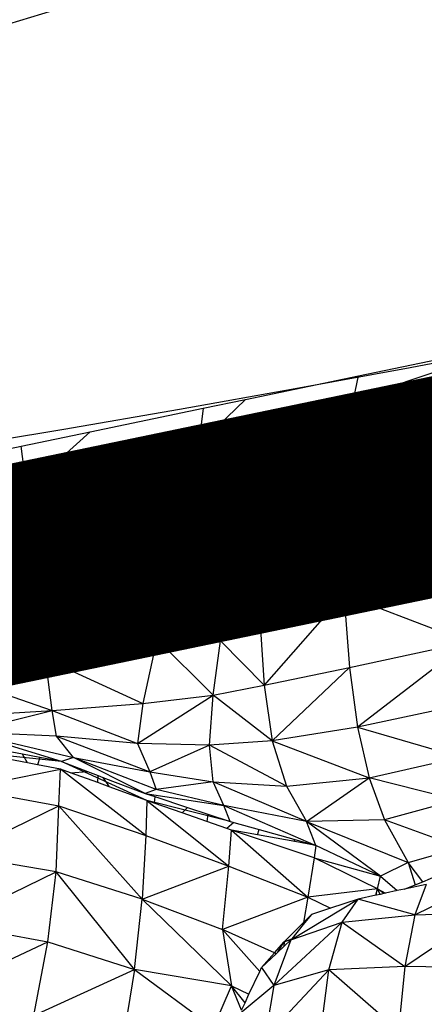
# Model space of a CAD drawing. Units: millimetres. Extents: x 497583810 to 498892082, y 3067425939 to 3068968093.
# Drawn here: x 498269345 to 498269902, y 3067576155 to 3067577513 of the extents above; entities that cross this region are included whole.
import ezdxf

# ---------------------------------------------------------------- set-up
doc = ezdxf.new("R2010")
doc.units = ezdxf.units.MM
doc.header["$LTSCALE"] = 1000
doc.header["$MEASUREMENT"] = 0
doc.linetypes.add('DASH', pattern=[0.35, 0.25, -0.1])
doc.linetypes.add('PHANTOM2', pattern=[31.75, 15.875, -3.175, 3.175, -3.175, 3.175, -3.175])
for name, color, linetype in [('WL-五金构件', 1, 'Continuous'), ('WL-填充', 8, 'Continuous'), ('WL-外轮廓线', 4, 'Continuous'), ('WL-水体', 140, 'DASH'), ('WL-用地红线', 210, 'PHANTOM2'), ('WL-非建筑资料', 27, 'Continuous')]:
    doc.layers.add(name, color=color, linetype=linetype)

# ---------------------------------------------------------------- blocks, each defined once
blk = doc.blocks.new('手')
at = {"color": 0}
for p, q in [((-1362.4, -2733.4), (-1187, -2696.8)), ((-1179.9, -2702.3), (-1356.1, -2761.3)), ((-1182.9, -2725.2), (-1356.1, -2761.3)), ((-1518.3, -2765.8), (-1362.4, -2733.4)), ((-1368.9, -2763.9), (-1362.4, -2733.4)), ((-1184.3, -2735.7), (-1357.9, -2771.9)), ((-1187, -2756.2), (-1331.6, -2786.3)), ((-1576.8, -2778), (-1518.3, -2765.8)), ((-1368.9, -2763.9), (-1556.8, -2803.1)), ((-1518.3, -2765.8), (-1556.8, -2803.1)), ((-1356.1, -2761.3), (-1368.9, -2763.9)), ((-1188.4, -2766.7), (-1318.2, -2793.7)), ((-1732.4, -2810.4), (-1576.8, -2778)), ((-1576.8, -2778), (-1580.3, -2808)), ((-1377, -2775.8), (-1470.7, -2795.4)), ((-1377, -2775.8), (-1395.1, -2799.5)), ((-1370.2, -2774.4), (-1377, -2775.8)), ((-1372.6, -2794.8), (-1370.2, -2774.4)), ((-1357.9, -2771.9), (-1370.2, -2774.4)), ((-1357.9, -2771.9), (-1331.6, -2786.3)), ((-1305.3, -2800.8), (-1189.8, -2776.7)), ((-1470.7, -2795.4), (-1582.7, -2828.1)), ((-1470.7, -2795.4), (-1570.2, -2816.1)), ((-1372.6, -2794.8), (-1395.1, -2799.5)), ((-1318.2, -2793.7), (-1373.8, -2805.3)), ((-1331.6, -2786.3), (-1372.6, -2794.8)), ((-1318.2, -2793.7), (-1305.3, -2800.8)), ((-1291.8, -2808.2), (-1191.2, -2787.2)), ((-1827.4, -2830.2), (-1732.4, -2810.4)), ((-1580.3, -2808), (-1774.7, -2848.5)), ((-1774.7, -2848.5), (-1732.4, -2810.4)), ((-1556.8, -2803.1), (-1580.3, -2808)), ((-1395.1, -2799.5), (-1578.8, -2837.8)), ((-1373.8, -2805.3), (-1404.4, -2811.7)), ((-1376.1, -2825.8), (-1291.8, -2808.2)), ((-1374.9, -2815.3), (-1305.3, -2800.8)), ((-1374.9, -2815.3), (-1373.8, -2805.3)), ((-1291.8, -2808.2), (-1200.6, -2858.3)), ((-1581.5, -2818.4), (-1789.5, -2861.7)), ((-1570.2, -2816.1), (-1582.7, -2828.1)), ((-1581.5, -2818.4), (-1582.7, -2828.1)), ((-1570.2, -2816.1), (-1581.5, -2818.4)), ((-1404.4, -2811.7), (-1575, -2847.2)), ((-1571.4, -2856.2), (-1413.3, -2823.3)), ((-1404.4, -2811.7), (-1413.3, -2823.3)), ((-1413.3, -2823.3), (-1374.9, -2815.3)), ((-1935.6, -2852.8), (-1827.4, -2830.2)), ((-1823.9, -2858.7), (-1827.4, -2830.2)), ((-1793.6, -2882.5), (-1582.7, -2828.1)), ((-1584.7, -2839), (-1582.7, -2828.1)), ((-1578.8, -2837.8), (-1584.7, -2839)), ((-1582.7, -2828.1), (-1578.8, -2837.8)), ((-1567.7, -2865.7), (-1422.6, -2835.4)), ((-1422.6, -2835.4), (-1525.8, -2970.5)), ((-1422.6, -2835.4), (-1376.1, -2825.8)), ((-1386.5, -2915.8), (-1376.1, -2825.8)), ((-1774.7, -2848.5), (-1823.9, -2858.7)), ((-1586.6, -2849.6), (-1805.6, -2895.3)), ((-1584.7, -2839), (-1793.6, -2882.5)), ((-1588.4, -2859.8), (-1586.6, -2849.6)), ((-1575, -2847.2), (-1586.6, -2849.6)), ((-1575, -2847.2), (-1571.4, -2856.2)), ((-1823.9, -2858.7), (-1967.1, -2888.5)), ((-1789.5, -2861.7), (-1822.7, -2868.7)), ((-1818.3, -2887.7), (-1789.5, -2861.7)), ((-1789.6, -2901.7), (-1588.4, -2859.8)), ((-1590.3, -2870.4), (-1567.7, -2865.7)), ((-1588.4, -2859.8), (-1571.4, -2856.2)), ((-1567.7, -2865.7), (-1525.8, -2970.5)), ((-1386.5, -2915.8), (-1200.6, -2858.3)), ((-1382.7, -3035), (-1200.6, -2858.3)), ((-1822.7, -2868.7), (-1978.1, -2901)), ((-1820.3, -2888.1), (-1822.7, -2868.7)), ((-1772.9, -2908.4), (-1590.3, -2870.4)), ((-1609.2, -2974.4), (-1590.3, -2870.4)), ((-1820.3, -2888.1), (-1971.3, -2919.5)), ((-1818.3, -2887.7), (-1820.3, -2888.1)), ((-1793.6, -2882.5), (-1818.3, -2887.7)), ((-1819.2, -2898.1), (-1831.3, -2900.6)), ((-1805.6, -2895.3), (-1819.2, -2898.1)), ((-1818.1, -2907.6), (-1819.2, -2898.1)), ((-1818.1, -2907.6), (-1789.6, -2901.7)), ((-1789.6, -2901.7), (-1805.6, -2895.3)), ((-1856.3, -2925.8), (-1817, -2917.6)), ((-1843.6, -2912.9), (-1818.1, -2907.6)), ((-1817, -2917.6), (-1772.9, -2908.4)), ((-1805.9, -3016.5), (-1817, -2917.6)), ((-1609.2, -2974.4), (-1772.9, -2908.4)), ((-1525.8, -2970.5), (-1386.5, -2915.8)), ((-1386.5, -2915.8), (-1497.6, -3083.3)), ((-1386.5, -2915.8), (-1382.7, -3035)), ((-1805.9, -3016.5), (-1609.2, -2974.4)), ((-1793.7, -3123.6), (-1609.2, -2974.4)), ((-1640.6, -3096.5), (-1525.8, -2970.5)), ((-1609.2, -2974.4), (-1640.6, -3096.5)), ((-1525.8, -2970.5), (-1609.2, -2974.4)), ((-1552.5, -3098.8), (-1525.8, -2970.5)), ((-1525.8, -2970.5), (-1497.6, -3083.3)), ((-1206, -2991), (-1382.7, -3035)), ((-1972.9, -3043.2), (-1805.9, -3016.5)), ((-1937.4, -3142.5), (-1805.9, -3016.5)), ((-1793.7, -3123.6), (-1805.9, -3016.5)), ((-1382.7, -3035), (-1497.6, -3083.3)), ((-1382.7, -3035), (-1492.7, -3160.2)), ((-1382.7, -3035), (-1211.5, -3100.5)), ((-1382.7, -3035), (-1375.1, -3135.8)), ((-1640.6, -3096.5), (-1793.7, -3123.6)), ((-1640.6, -3096.5), (-1659.9, -3185.2)), ((-1640.6, -3096.5), (-1562.6, -3173.7)), ((-1552.5, -3098.8), (-1640.6, -3096.5)), ((-1497.6, -3083.3), (-1552.5, -3098.8)), ((-1497.6, -3083.3), (-1492.7, -3160.2)), ((-1562.6, -3173.7), (-1552.5, -3098.8)), ((-1552.5, -3098.8), (-1492.7, -3160.2)), ((-1375.1, -3135.8), (-1211.5, -3100.5)), ((-1211.5, -3100.5), (-1363.8, -3218.1)), ((-1793.7, -3123.6), (-1937.4, -3142.5)), ((-1784.6, -3194.8), (-1793.7, -3123.6)), ((-1793.7, -3123.6), (-1659.9, -3185.2)), ((-1492.7, -3160.2), (-1375.1, -3135.8)), ((-1375.1, -3135.8), (-1481.3, -3236.8)), ((-1375.1, -3135.8), (-1363.8, -3218.1)), ((-1937.4, -3142.5), (-1784.6, -3194.8)), ((-1562.6, -3173.7), (-1492.7, -3160.2)), ((-1492.7, -3160.2), (-1481.3, -3236.8)), ((-1667.1, -3240.6), (-1562.6, -3173.7)), ((-1659.9, -3185.2), (-1562.6, -3173.7)), ((-1567.9, -3242.7), (-1562.6, -3173.7)), ((-1481.3, -3236.8), (-1562.6, -3173.7)), ((-1784.6, -3194.8), (-1659.9, -3185.2)), ((-1659.9, -3185.2), (-1667.1, -3240.6)), ((-1216.9, -3186.6), (-1363.8, -3218.1)), ((-1914.6, -3202.9), (-1784.6, -3194.8)), ((-1904.3, -3224.8), (-1784.6, -3194.8)), ((-1778.7, -3230.3), (-1784.6, -3194.8)), ((-1784.6, -3194.8), (-1667.1, -3240.6)), ((-1363.8, -3218.1), (-1481.3, -3236.8)), ((-1363.8, -3218.1), (-1222.1, -3259.2)), ((-1363.8, -3218.1), (-1347.7, -3288)), ((-1904.3, -3224.8), (-1755.3, -3259.6)), ((-1778.7, -3230.3), (-1904.3, -3224.8)), ((-1771.9, -3265.4), (-1904.3, -3224.8)), ((-1755.3, -3259.6), (-1778.7, -3230.3)), ((-1778.7, -3230.3), (-1650.1, -3279.7)), ((-1667.1, -3240.6), (-1778.7, -3230.3)), ((-1825.6, -3255.2), (-1900.2, -3240.9)), ((-1567.9, -3242.7), (-1667.1, -3240.6)), ((-1667.1, -3240.6), (-1650.1, -3279.7)), ((-1567.9, -3242.7), (-1650.1, -3279.7)), ((-1481.3, -3236.8), (-1567.9, -3242.7)), ((-1563, -3293.5), (-1567.9, -3242.7)), ((-1461.9, -3299.5), (-1567.9, -3242.7)), ((-1481.3, -3236.8), (-1347.7, -3288)), ((-1481.3, -3236.8), (-1461.9, -3299.5)), ((-1818.8, -3267.2), (-1902.2, -3251.4)), ((-1771.9, -3265.4), (-1902.2, -3251.4)), ((-1818.8, -3267.2), (-1825.6, -3255.2)), ((-1801.7, -3259.7), (-1825.6, -3255.2)), ((-1801.7, -3259.7), (-1804.7, -3269.8)), ((-1771.9, -3265.4), (-1801.7, -3259.7)), ((-1755.3, -3259.6), (-1771.9, -3265.4)), ((-1656.3, -3309.6), (-1755.3, -3259.6)), ((-1641.2, -3304.1), (-1755.3, -3259.6)), ((-1755.3, -3259.6), (-1650.1, -3279.7)), ((-1347.7, -3288), (-1222.1, -3259.2)), ((-1804.7, -3269.8), (-1818.8, -3267.2)), ((-1773, -3275.8), (-1804.7, -3269.8)), ((-1771.9, -3265.4), (-1735.8, -3279.2)), ((-1654.2, -3319.1), (-1771.9, -3265.4)), ((-1906.7, -3302.5), (-1773, -3275.8)), ((-1775.4, -3326.5), (-1773, -3275.8)), ((-1655.6, -3367.6), (-1773, -3275.8)), ((-1759.2, -3280.9), (-1773, -3275.8)), ((-1759.2, -3280.9), (-1735.8, -3279.2)), ((-1721.7, -3294.5), (-1759.2, -3280.9)), ((-1735.8, -3279.2), (-1721.1, -3284.8)), ((-1721.7, -3294.5), (-1721.1, -3284.8)), ((-1721.1, -3284.8), (-1714.7, -3287.2)), ((-1650.1, -3279.7), (-1563, -3293.5)), ((-1650.1, -3279.7), (-1641.2, -3304.1)), ((-1706.3, -3300.1), (-1721.7, -3294.5)), ((-1714.7, -3287.2), (-1706.3, -3300.1)), ((-1714.7, -3287.2), (-1656.3, -3309.6)), ((-1654.2, -3319.1), (-1706.3, -3300.1)), ((-1563, -3293.5), (-1641.2, -3304.1)), ((-1563, -3293.5), (-1461.9, -3299.5)), ((-1547.9, -3325.9), (-1563, -3293.5)), ((-1434.3, -3348), (-1563, -3293.5)), ((-1461.9, -3299.5), (-1347.7, -3288)), ((-1461.9, -3299.5), (-1434.3, -3348)), ((-1434.3, -3348), (-1347.7, -3288)), ((-1227.2, -3318.7), (-1347.7, -3288)), ((-1347.7, -3288), (-1326.9, -3345.6)), ((-1906.7, -3302.5), (-1775.4, -3326.5)), ((-1641.2, -3304.1), (-1656.3, -3309.6)), ((-1656.3, -3309.6), (-1547.9, -3325.9)), ((-1656.3, -3309.6), (-1643.4, -3313.8)), ((-1643.4, -3313.8), (-1644.3, -3322.6)), ((-1643.4, -3313.8), (-1598.3, -3328.7)), ((-1547.9, -3325.9), (-1641.2, -3304.1)), ((-1913.7, -3394.3), (-1775.4, -3326.5)), ((-1779, -3417.5), (-1775.4, -3326.5)), ((-1775.4, -3326.5), (-1655.6, -3367.6)), ((-1775.4, -3326.5), (-1660.5, -3455.2)), ((-1654.2, -3319.1), (-1655.6, -3367.6)), ((-1654.2, -3319.1), (-1541.3, -3409.6)), ((-1644.3, -3322.6), (-1654.2, -3319.1)), ((-1539.5, -3348.1), (-1654.2, -3319.1)), ((-1605.3, -3336.2), (-1644.3, -3322.6)), ((-1539.5, -3348.1), (-1547.9, -3325.9)), ((-1547.9, -3325.9), (-1421.5, -3381)), ((-1434.3, -3348), (-1547.9, -3325.9)), ((-1227.2, -3318.7), (-1326.9, -3345.6)), ((-1598.3, -3328.7), (-1605.3, -3336.2)), ((-1571.5, -3348.1), (-1605.3, -3336.2)), ((-1598.3, -3328.7), (-1570, -3338)), ((-1570, -3338), (-1571.5, -3348.1)), ((-1570, -3338), (-1539.5, -3348.1)), ((-1544.1, -3357.6), (-1571.5, -3348.1)), ((-1534.3, -3349.5), (-1544.1, -3357.6)), ((-1539.5, -3348.1), (-1534.3, -3349.5)), ((-1534.3, -3349.5), (-1499.3, -3359.3)), ((-1326.9, -3345.6), (-1434.3, -3348)), ((-1434.3, -3348), (-1294, -3404.5)), ((-1421.5, -3381), (-1434.3, -3348)), ((-1332, -3423.5), (-1434.3, -3348)), ((-1221.6, -3384.1), (-1326.9, -3345.6)), ((-1326.9, -3345.6), (-1294, -3404.5)), ((-1655.6, -3367.6), (-1660.5, -3455.2)), ((-1655.6, -3367.6), (-1541.3, -3409.6)), ((-1537.7, -3359.9), (-1544.1, -3357.6)), ((-1541.3, -3409.6), (-1537.7, -3359.9)), ((-1537.7, -3359.9), (-1432.2, -3452.5)), ((-1423.5, -3398.4), (-1537.7, -3359.9)), ((-1501.6, -3366.4), (-1537.7, -3359.9)), ((-1501.6, -3366.4), (-1499.3, -3359.3)), ((-1450.2, -3375.8), (-1501.6, -3366.4)), ((-1499.3, -3359.3), (-1451.6, -3372.6)), ((-1451.6, -3372.6), (-1450.2, -3375.8)), ((-1451.6, -3372.6), (-1421.5, -3381)), ((-1421.5, -3381), (-1450.2, -3375.8)), ((-1421.5, -3381), (-1423.5, -3398.4)), ((-1332, -3423.5), (-1421.5, -3381)), ((-1779, -3417.5), (-1913.7, -3394.3)), ((-1294, -3404.5), (-1221.6, -3384.1)), ((-1423.5, -3398.4), (-1432.2, -3452.5)), ((-1336.5, -3440.8), (-1423.5, -3398.4)), ((-1423.5, -3398.4), (-1332, -3423.5)), ((-1294, -3404.5), (-1332, -3423.5)), ((-1294, -3404.5), (-1284.6, -3435.4)), ((-1274.1, -3431.1), (-1294, -3404.5)), ((-1927.1, -3489.4), (-1779, -3417.5)), ((-1790.6, -3513.9), (-1779, -3417.5)), ((-1671.4, -3552.2), (-1779, -3417.5)), ((-1660.5, -3455.2), (-1779, -3417.5)), ((-1660.5, -3455.2), (-1541.3, -3409.6)), ((-1550, -3497.2), (-1541.3, -3409.6)), ((-1541.3, -3409.6), (-1432.2, -3452.5)), ((-1274.1, -3431.1), (-1252.6, -3422.3)), ((-1336.5, -3440.8), (-1332, -3423.5)), ((-1332, -3423.5), (-1309.1, -3443.5)), ((-1269.5, -3435), (-1299.1, -3441.3)), ((-1299.1, -3441.3), (-1284.6, -3435.4)), ((-1284.9, -3476.8), (-1181.8, -3426.1)), ((-1269.5, -3435), (-1284.9, -3476.8)), ((-1284.6, -3435.4), (-1274.1, -3431.1)), ((-1336.5, -3440.8), (-1432.2, -3452.5)), ((-1338.5, -3449.8), (-1363, -3455.1)), ((-1338.5, -3449.8), (-1338.1, -3447.9)), ((-1337.9, -3449.7), (-1338.5, -3449.8)), ((-1338.1, -3447.9), (-1336.5, -3440.8)), ((-1338.1, -3447.9), (-1337.9, -3449.7)), ((-1332.5, -3448.6), (-1337.9, -3449.7)), ((-1332.5, -3448.6), (-1336.5, -3440.8)), ((-1327.8, -3447.5), (-1336.5, -3440.8)), ((-1336.5, -3440.8), (-1325.1, -3447)), ((-1327.8, -3447.5), (-1332.5, -3448.6)), ((-1325.1, -3447), (-1327.8, -3447.5)), ((-1309.1, -3443.5), (-1325.1, -3447)), ((-1299.1, -3441.3), (-1309.1, -3443.5)), ((-1671.4, -3552.2), (-1660.5, -3455.2)), ((-1660.5, -3455.2), (-1550, -3497.2)), ((-1537.4, -3575), (-1660.5, -3455.2)), ((-1432.2, -3452.5), (-1550, -3497.2)), ((-1455.6, -3511.3), (-1363, -3455.1)), ((-1432.2, -3452.5), (-1438.1, -3487.2)), ((-1432.2, -3452.5), (-1401, -3467.7)), ((-1363, -3455.1), (-1401, -3467.7)), ((-1385.1, -3487.1), (-1363, -3455.1)), ((-1284.9, -3476.8), (-1363, -3455.1)), ((-1427.4, -3476.4), (-1438.6, -3490.3)), ((-1427.4, -3476.4), (-1438.1, -3487.2)), ((-1401, -3467.7), (-1427.4, -3476.4)), ((-1385.1, -3487.1), (-1284.9, -3476.8)), ((-1298.6, -3548), (-1189.8, -3474.2)), ((-1284.9, -3476.8), (-1298.6, -3548)), ((-1284.9, -3476.8), (-1189.8, -3474.2)), ((-1927.1, -3489.4), (-1790.6, -3513.9)), ((-1479.4, -3574.5), (-1385.1, -3487.1)), ((-1438.1, -3487.2), (-1465, -3514.3)), ((-1455.6, -3511.3), (-1385.1, -3487.1)), ((-1438.6, -3490.3), (-1454.4, -3509.8)), ((-1438.1, -3487.2), (-1438.6, -3490.3)), ((-1403.6, -3552.8), (-1385.1, -3487.1)), ((-1385.1, -3487.1), (-1298.6, -3548)), ((-1498.7, -3554.8), (-1550, -3497.2)), ((-1550, -3497.2), (-1537.4, -3575)), ((-1478.5, -3529.4), (-1550, -3497.2)), ((-1947.1, -3588.1), (-1790.6, -3513.9)), ((-1810.1, -3615.8), (-1790.6, -3513.9)), ((-1790.6, -3513.9), (-1671.4, -3552.2)), ((-1455.6, -3511.3), (-1479.4, -3574.5)), ((-1478.5, -3529.4), (-1465, -3514.3)), ((-1473.9, -3528.5), (-1465, -3514.3)), ((-1465.5, -3520.6), (-1455.6, -3511.3)), ((-1465, -3514.3), (-1465.5, -3520.6)), ((-1465, -3514.3), (-1454.4, -3509.8)), ((-1455.6, -3511.3), (-1465, -3514.3)), ((-1454.4, -3509.8), (-1455.6, -3511.3)), ((-1496.2, -3549.4), (-1478.5, -3529.4)), ((-1496.2, -3549.4), (-1476.1, -3530.5)), ((-1476.1, -3530.5), (-1478.5, -3529.4)), ((-1476.1, -3530.5), (-1473.9, -3528.5)), ((-1473.9, -3528.5), (-1465.5, -3520.6)), ((-1810.1, -3615.8), (-1671.4, -3552.2)), ((-1671.4, -3552.2), (-1688.3, -3658.5)), ((-1671.4, -3552.2), (-1562.3, -3632.5)), ((-1537.4, -3575), (-1671.4, -3552.2)), ((-1513.5, -3586.5), (-1498.7, -3554.8)), ((-1498.7, -3554.8), (-1496.2, -3549.4)), ((-1496.2, -3549.4), (-1479.4, -3574.5)), ((-1491.3, -3646.6), (-1403.6, -3552.8)), ((-1403.6, -3552.8), (-1479.4, -3574.5)), ((-1413.7, -3633.6), (-1403.6, -3552.8)), ((-1298.6, -3548), (-1403.6, -3552.8)), ((-1307.6, -3636.3), (-1403.6, -3552.8)), ((-1298.6, -3548), (-1307.6, -3636.3)), ((-1198.2, -3550.1), (-1298.6, -3548)), ((-1562.3, -3632.5), (-1537.4, -3575)), ((-1523.7, -3608.3), (-1537.4, -3575)), ((-1518.9, -3598.1), (-1537.4, -3575)), ((-1537.4, -3575), (-1513.5, -3586.5)), ((-1479.4, -3574.5), (-1525.8, -3612.9)), ((-1479.4, -3574.5), (-1491.3, -3646.6)), ((-1523.7, -3608.3), (-1518.9, -3598.1)), ((-1518.9, -3598.1), (-1513.5, -3586.5))]:
    blk.add_line(p, q, dxfattribs=at)

msp = doc.modelspace()

# ---------------------------------------------------------------- hatches: boundary and pattern name
at = {"layer": 'WL-填充'}
h = msp.add_hatch(dxfattribs=at)
h.set_pattern_fill('CROSS', color=8, scale=50)
h.set_pattern_definition([(105.501076, (498187385.97, 3067558735.28), (-97.70125, 55.274287), [39.6875, -119.0625]), (195.501076, (498187399.79, 3067558759.71), (-55.274287, -97.70125), [39.6875, -119.0625])])
edge = h.paths.add_edge_path()
edge.add_arc((498319810, 3067498290.3), 103952.3, 114.054033, 121.138978)
edge.add_line((498266054.6, 3067587264.7), (498261175.9, 3067584317.1))
edge.add_line((498261175.9, 3067584317.1), (498259284.6, 3067587447.4))
edge.add_line((498259284.6, 3067587447.4), (498256106.9, 3067585626))
edge.add_line((498256106.9, 3067585626), (498254021.3, 3067585596.2))
edge.add_line((498254021.3, 3067585596.2), (498250056.5, 3067583964.5))
edge.add_line((498250056.5, 3067583964.5), (498249523.5, 3067583234.2))
edge.add_line((498249523.5, 3067583234.2), (498248916.5, 3067582100))
edge.add_line((498248916.5, 3067582100), (498248706.6, 3067581946.1))
edge.add_line((498248706.6, 3067581946.1), (498251139.4, 3067577472.4))
edge.add_line((498251139.4, 3067577472.4), (498258656.3, 3067579215.8))
edge.add_line((498258656.3, 3067579215.8), (498266718.7, 3067580647.9))
edge.add_line((498266718.7, 3067580647.9), (498272584.3, 3067582426.9))
edge.add_line((498272584.3, 3067582426.9), (498284755.1, 3067589850.2))
edge.add_line((498284755.1, 3067589850.2), (498290438.7, 3067594791.1))
edge.add_line((498290438.7, 3067594791.1), (498295799.7, 3067603108.9))
edge.add_line((498295799.7, 3067603108.9), (498296886.6, 3067604141.6))
edge.add_line((498296886.6, 3067604141.6), (498293325.8, 3067607869.1))
edge.add_line((498293325.8, 3067607869.1), (498291218.1, 3067606838.4))
edge.add_line((498291218.1, 3067606838.4), (498289512.5, 3067605798.5))
edge.add_line((498289512.5, 3067605798.5), (498284367.5, 3067602502.5))
edge.add_line((498284367.5, 3067602502.5), (498282580.1, 3067601774.6))
edge.add_line((498282580.1, 3067601774.6), (498280466.4, 3067600418))
edge.add_line((498280466.4, 3067600418), (498282644.2, 3067595538.8))
edge.add_line((498282644.2, 3067595538.8), (498277439.2, 3067593215.5))
edge = h.paths.add_edge_path(flags=16)
edge.add_arc((498292717.5, 3067601458.2), 1012, 94.5927, 157.8107)
edge.add_arc((498285271, 3067604495.4), 7030.1, 331.99499, 337.81071, ccw=False)
edge.add_arc((498289781.1, 3067602096.8), 1921.7, 272.4279, 331.995, ccw=False)
edge.add_arc((498287981.2, 3067599588.9), 1971, -68.5314, 17.3557, ccw=False)
edge.add_arc((498287996.5, 3067598052.3), 766.3, 257.7514, 337.1346, ccw=False)
edge.add_arc((498286455, 3067597820), 1472.5, 216.7275, 339.4684, ccw=False)
edge.add_arc((498284763.6, 3067597537.7), 786.9, 132.0369, 310.502, ccw=False)
edge.add_arc((498285705, 3067598524.4), 1522.4, 76.9279, 195.3196, ccw=False)
edge.add_arc((498287698.4, 3067599342.1), 1778.2, 76.9821, 158.0309, ccw=False)
edge.add_arc((498289272.6, 3067600306), 1402.9, 56.4333, 146.782, ccw=False)
edge.add_arc((498290347.4, 3067602664.6), 1226.6, 255.8831, 334.3042)
edge.add_arc((498292429.9, 3067601662.5), 1084.4, 79.4016, 154.3042, ccw=False)
edge.add_arc((498292604.7, 3067602596.9), 133.8, -76.299, 79.4016, ccw=False)
edge = h.paths.add_edge_path(flags=16)
edge.add_arc((498282303.3, 3067590342.6), 674.7, 94.5927, 157.8107)
edge.add_arc((498277339, 3067592367.4), 4686.7, 331.995, 337.8107, ccw=False)
edge.add_arc((498280345.8, 3067590768.3), 1281.2, 272.4279, 331.995, ccw=False)
edge.add_arc((498279145.9, 3067589096.3), 1314, -68.5314, 17.3557, ccw=False)
edge.add_arc((498279156.1, 3067588072), 510.9, 257.7514, 337.1346, ccw=False)
edge.add_arc((498278128.4, 3067587917.1), 981.7, 216.7275, 339.4684, ccw=False)
edge.add_arc((498277000.8, 3067587728.9), 524.6, 132.0369, 310.502, ccw=False)
edge.add_arc((498277628.4, 3067588386.7), 1014.9, 76.9279, 195.3196, ccw=False)
edge.add_arc((498278957.3, 3067588931.8), 1185.5, 76.9821, 158.0309, ccw=False)
edge.add_arc((498280006.8, 3067589574.5), 935.3, 56.4333, 146.782, ccw=False)
edge.add_arc((498280723.3, 3067591146.8), 817.7, 255.8831, 334.3042)
edge.add_arc((498282111.6, 3067590478.8), 722.9, 79.4016, 154.3042, ccw=False)
edge.add_arc((498282228.2, 3067591101.7), 89.2, -76.299, 79.4016, ccw=False)
edge = h.paths.add_edge_path(flags=16)
edge.add_arc((498265718.6, 3067585394.6), 610.5, 67.878, 171.0418, ccw=False)
edge.add_arc((498267203.9, 3067586015.7), 1256.6, 58.5049, 182.5288, ccw=False)
edge.add_arc((498269414.2, 3067586190.1), 1794.2, 59.9221, 150.0002, ccw=False)
edge.add_arc((498271810.7, 3067590327.9), 2987.6, 239.9221, 244.7194)
edge.add_arc((498270745.2, 3067588071.9), 492.6, 244.7194, 360.9813)
edge.add_arc((498272064, 3067587527.4), 994.3, 67.0226, 146.2098, ccw=False)
edge.add_arc((498272662.1, 3067588937.8), 537.7, 247.0226, 333.0042)
edge.add_arc((498273191.6, 3067588668.1), 56.6, -18.024, 153.0042, ccw=False)
edge.add_arc((498272653.8, 3067588798.6), 609.9, 270.8122, 345.9512, ccw=False)
edge.add_arc((498272675.6, 3067587257.3), 931.6, 90.8122, 174.6181)
edge.add_arc((498270738.8, 3067587439.8), 1013.9, 278.3887, 354.6181, ccw=False)
edge.add_arc((498270738.8, 3067587439.8), 1013.9, 257.3851, 278.3887, ccw=False)
edge.add_arc((498269718.3, 3067586273.5), 818.4, -78.2095, 12.4808, ccw=False)
edge.add_arc((498269915.8, 3067585327.3), 148.3, 101.7905, 186.0502)
edge.add_arc((498269153, 3067585608.1), 683.1, 251.6117, 334.2779, ccw=False)
edge.add_arc((498267810, 3067585517.1), 1257.7, 243.8919, 333.7023, ccw=False)
edge.add_arc((498265968.1, 3067584487.8), 1292.3, 242.6445, 355.5604, ccw=False)
edge.add_arc((498265794.3, 3067584151.8), 914.1, 124.4562, 242.6445, ccw=False)
edge.add_arc((498266181.2, 3067585470), 1065.9, 178.9422, 211.9775, ccw=False)
edge = h.paths.add_edge_path(flags=16)
edge.add_arc((498258507.7, 3067583598.8), 819.8, 94.5927, 157.8107)
edge.add_arc((498252476.1, 3067586058.9), 5694.3, 331.995, 337.8107, ccw=False)
edge.add_arc((498256129.3, 3067584116.1), 1556.6, 272.4279, 331.995, ccw=False)
edge.add_arc((498254671.4, 3067582084.6), 1596.5, -68.5314, 17.3557, ccw=False)
edge.add_arc((498254683.8, 3067580840), 620.7, 257.7514, 337.1346, ccw=False)
edge.add_arc((498253435.1, 3067580651.8), 1192.8, 216.7275, 339.4684, ccw=False)
edge.add_arc((498252065.2, 3067580423.2), 637.4, 132.0369, 310.502, ccw=False)
edge.add_arc((498252827.6, 3067581222.4), 1233.1, 76.9279, 195.3196, ccw=False)
edge.add_arc((498254442.3, 3067581884.7), 1440.3, 76.9821, 158.0309, ccw=False)
edge.add_arc((498255717.4, 3067582665.5), 1136.4, 56.4333, 146.782, ccw=False)
edge.add_arc((498256588, 3067584575.9), 993.6, 255.8831, 334.3042)
edge.add_arc((498258274.8, 3067583764.3), 878.4, 79.4016, 154.3042, ccw=False)
edge.add_arc((498258416.4, 3067584521.2), 108.3, -76.299, 79.4016, ccw=False)

# ---------------------------------------------------------------- linework, layer by layer
at = {"layer": 'WL-外轮廓线', "color": 8, "linetype": 'Continuous'}
for radius in [29000, 29200]:
    msp.add_arc((498264576.7, 3067605547.7), radius, 257.05294, 339.53114, dxfattribs=at)
at = {"layer": 'WL-水体', "color": 8}
for points in [[(498293022.8, 3067591909, -0.00866), (498292278.4, 3067591182.9, -0.002882), (498289992.1, 3067589053.8, -0.002489), (498287421.6, 3067586711, -0.013948), (498286949.3, 3067586308.2, -0.02214), (498286087, 3067585674.1, -0.007702), (498283505.3, 3067584003.3, -0.000723), (498282398.6, 3067583313.3, -0.000278), (498279511, 3067581520.9, -0.002698), (498275667.3, 3067579166.6, -0.006952), (498274158, 3067578281.7, -0.055301), (498272403.1, 3067577527.6, -0.021851), (498267733.2, 3067576326.7, -0.000101), (498264298.2, 3067575602.5, 0.000189), (498262460.2, 3067575214.7, 0.000001), (498257929.5, 3067574256.8, 0.000045)], [(498257265.2, 3067574116.1, 0.000021), (498253895.8, 3067573401.3, 0.000365)]]:
    msp.add_lwpolyline(points, format="xyb", dxfattribs=at)
at = {"layer": 'WL-用地红线', "color": 8, "ltscale": 0.2, "const_width": 300, "flags": 128}
msp.add_lwpolyline([(498101835, 3067528846.1), (498112214.9, 3067531762.3), (498121396.5, 3067533778.8), (498121224, 3067534879.2), (498135000.4, 3067538316), (498140997.9, 3067542652.6), (498147507.6, 3067543138.5), (498156141.3, 3067545343.5), (498173828.7, 3067550321), (498197843.9, 3067555326.4), (498214008.6, 3067559815), (498227478.6, 3067564310.6), (498234736.6, 3067566784.7), (498241075.6, 3067569961.8), (498244563.9, 3067571605), (498272585.2, 3067577422.9, 0.109144), (498286974.8, 3067586470.7), (498293341.5, 3067591791.6), (498299849, 3067602030), (498302914.2, 3067602092.9), (498304525.3, 3067605418.3), (498303808.6, 3067608116.8), (498311115.4, 3067613308.7), (498319150.4, 3067620430.2), (498325961.3, 3067628149), (498335614.1, 3067639000.9), (498343150, 3067648995.5), (498347410.2, 3067652899.8), (498349146.9, 3067656288.1), (498355749, 3067664619.5), (498359323.7, 3067669134.8), (498365808.4, 3067680571.9), (498370989.9, 3067691491), (498378717.2, 3067703269.8), (498384659.5, 3067711728.7), (498390031.7, 3067721629), (498396589.6, 3067737619.8), (498400307, 3067747259.1), (498402229.6, 3067760949.2), (498403521, 3067767921.9), (498405929.8, 3067776075.8), (498407085, 3067784301.6), (498408774.1, 3067789182.3), (498411560.6, 3067798494.5), (498413942.3, 3067808029.9), (498412177.9, 3067811950.2), (498412904.9, 3067818728.6), (498413930.5, 3067827225.7), (498412894, 3067832680.9), (498408861.3, 3067835079.7), (498411087.2, 3067846069.2), (498414060.7, 3067859229.3), (498417213.5, 3067864492.1), (498421863.8, 3067868148.4), (498426990.4, 3067870829.2), (498429395.5, 3067874628.8), (498442221.1, 3067902456.8), (498449332.9, 3067915937.4), (498464251.7, 3067938604.7), (498470123.6, 3067948374), (498473279.2, 3067953542), (498474991.3, 3067958453.3), (498485541, 3067972087.5), (498495237.3, 3067982784.4), (498503582.4, 3067994722.3), (498514254.7, 3068001893.1), (498534158.2, 3068014509.2), (498546777, 3068026563.6), (498552588.9, 3068038368.1), (498563227.2, 3068042060), (498573188.5, 3068057461.4), (498575316.4, 3068064715.5), (498575739, 3068071191.8), (498576371.7, 3068078593.6), (498579783.7, 3068089952.4), (498579347.3, 3068096306.3), (498583010.3, 3068107849.3), (498585119.6, 3068113962), (498585889.4, 3068122333.8), (498590286.2, 3068129471.3), (498590350.1, 3068142888.3), (498582975, 3068146771.8), (498578572.8, 3068155707.9), (498577192.6, 3068163467.6), (498578390.4, 3068174907), (498580791.9, 3068180896), (498580758.3, 3068190452.8), (498583157.9, 3068196251.9), (498581842, 3068204175.8), (498579190.5, 3068205024.4), (498578877.7, 3068216274.3), (498570974.5, 3068240827.2), (498566400.7, 3068256259.1), (498560955.6, 3068261421), (498551303.4, 3068267645.7), (498548467.4, 3068271696.5), (498546954.6, 3068280896.5), (498540332.1, 3068286297.8), (498543693, 3068293962.4), (498545883.3, 3068297430.5), (498543549.6, 3068300326.9), (498539358.6, 3068300636.1), (498530678.3, 3068304454.5), (498525890.1, 3068313628), (498525913.6, 3068326695.9), (498528553.3, 3068331337.4), (498528130.5, 3068341194.5), (498534164.2, 3068342691.4), (498533403.8, 3068349855.2), (498538277.7, 3068367958.5), (498538438.8, 3068373791.2), (498533147.4, 3068387074), (498534339.7, 3068391750.7), (498540506, 3068417413.9), (498544695.2, 3068416783.5), (498547194.7, 3068431106.2), (498543222.5, 3068433830.9), (498544657.1, 3068439778.5), (498542192.4, 3068443424.1), (498540944.6, 3068443765.3), (498542233.4, 3068447635.4), (498543345.7, 3068446900.7), (498546407.3, 3068457005.2), (498547651.9, 3068456335), (498551580.4, 3068467549.9), (498572143.6, 3068458056.5), (498576366.2, 3068457677.4), (498577767.8, 3068462732.2), (498565807.4, 3068467072.5), (498564678.5, 3068472658.8), (498580427.3, 3068492779.2), (498593187.8, 3068518504), (498600345.5, 3068541749.2), (498602494.6, 3068541068.6), (498612184.9, 3068587860.6), (498611596.7, 3068592851.9), (498614790, 3068593775.5), (498617945.6, 3068612626.6), (498617643.1, 3068618452), (498615529.5, 3068620404.1), (498613517.1, 3068632745.3), (498614119, 3068639799.3), (498616671.4, 3068641839.1), (498615220, 3068650497.4), (498613692.2, 3068669564.9), (498610119.4, 3068698606.9), (498608201.6, 3068708206.7), (498598918.7, 3068725645.1), (498593350.2, 3068753868.4), (498587010.6, 3068773511), (498583536.2, 3068783688.5), (498579384.3, 3068782178.4), (498571736.1, 3068809826.5), (498575563, 3068814604.1, 0.325919), (498573219.5, 3068830200.3), (498573219.5, 3068830200.3), (498566158.3, 3068835995), (498563588.7, 3068843468.4), (498563431.1, 3068849728.4), (498565053.7, 3068863120.9), (498565694.8, 3068874427, 0.198832), (498561111.6, 3068882224.1, 0.227387), (498552601, 3068883006.3), (498548824.8, 3068885396.9, 0.196327), (498543785.5, 3068899118.8, 0.271134), (498532079.5, 3068901099.6), (498513309.1, 3068894323.8), (498512617.9, 3068893443.7), (498513051.8, 3068888936.8), (498504447.3, 3068888611.3), (498497062.9, 3068887387), (498496992.6, 3068887011.8), (498497042.3, 3068867382), (498499681.6, 3068859903.7), (498502773.3, 3068854352.7), (498532630.7, 3068821487.8), (498535593.2, 3068821973.2), (498549298.2, 3068802395.6), (498554852.7, 3068787899.2), (498559777.3, 3068776253.1), (498561606.7, 3068770650.8), (498561952.3, 3068768210.3), (498568222.8, 3068764295.1), (498568769.1, 3068763458.5), (498571724.7, 3068732218.6), (498576161.7, 3068710822.7), (498578090.4, 3068702267.9), (498578947.8, 3068701359), (498581353.3, 3068689785.6), (498582387.7, 3068684399.7), (498584222.3, 3068677073.6), (498586047.6, 3068672192.4), (498587688.2, 3068669858.5), (498589076.2, 3068654872.3), (498588166.5, 3068654583.5), (498588645.7, 3068649676.4), (498588281.6, 3068637870.1), (498585827.1, 3068632134.7), (498584831.4, 3068628975.4), (498584422.5, 3068623796.2), (498583151, 3068615425.3), (498577436.3, 3068592021.8), (498576940.5, 3068585586.6), (498577114.6, 3068582918.2), (498572502.6, 3068571785.7), (498569069.8, 3068558069), (498569032.2, 3068554213.6), (498563417.8, 3068534493.6), (498561690.2, 3068523137.8), (498559762.5, 3068514419), (498548778.5, 3068486441.3), (498546492.4, 3068479975.8), (498545048.6, 3068480361.5), (498529676.2, 3068424915.5), (498531063.8, 3068423324.3), (498530998.9, 3068416661.2), (498531723.7, 3068413793), (498526157.4, 3068387629.5), (498520833.9, 3068386387.8), (498518234.7, 3068356411.6), (498519911.4, 3068337690.1), (498523055.1, 3068311657), (498525677.9, 3068298991.9), (498526459.1, 3068299024.5), (498528091.9, 3068290804.2), (498534833.1, 3068259044.6), (498538027.4, 3068247341.7), (498547699.1, 3068201307.6), (498549272, 3068193103.7), (498551070.1, 3068179506.7), (498551006.2, 3068165334.2), (498550702.3, 3068160806.5), (498549119.4, 3068151457.2), (498547121, 3068141865.1), (498544420.4, 3068133841.6), (498514159.6, 3068076155), (498491129.4, 3068033849.1), (498463762.6, 3067987031.6), (498472543.1, 3067981105.5), (498460698, 3067962951.9), (498457373.1, 3067965005.6), (498456335.4, 3067962294.8), (498458963.3, 3067960558.9), (498436795.7, 3067919785.1), (498432587.2, 3067912262.6), (498431931.9, 3067909072.1), (498433152.1, 3067906175.1), (498436296.2, 3067904576.2), (498421420, 3067872592.8), (498417967.7, 3067873806.6), (498411244.9, 3067872963.2), (498408207.7, 3067869204.8), (498406508, 3067864984.5), (498402819.8, 3067844647.4), (498400319.1, 3067810530.1), (498399884.3, 3067791115.4), (498395214.7, 3067761230.7), (498395619, 3067759253.4), (498392435.9, 3067747757.3), (498391146.9, 3067748095.2), (498386011.3, 3067733893.2), (498387873.2, 3067733030.9), (498387367.3, 3067731734.3), (498386749, 3067730478.4), (498383067.6, 3067726326.6), (498381410.9, 3067724453.5), (498380099, 3067722622.7), (498378117.4, 3067719138), (498372732.8, 3067708613), (498369571.6, 3067702983.6), (498361938, 3067691305.4), (498349451.7, 3067673902.8), (498351893.1, 3067672413), (498349832.8, 3067667912.5), (498348310.7, 3067668308.5), (498332105, 3067650572.5), (498318238.1, 3067637631.7), (498309420.8, 3067629773.8), (498300267.2, 3067621564.4), (498289457.1, 3067612656.7), (498279002.1, 3067605196.4), (498266836.4, 3067598193.4), (498254291, 3067591911.8), (498221672, 3067576249.9), (498220678.5, 3067579015.2), (498187222.3, 3067566885.3), (498160186.3, 3067559591.7), (498133020.2, 3067553582.7), (498132454.2, 3067553443.7), (498132894.8, 3067551970.4), (498131597.3, 3067551703.3), (498119555.1, 3067548933.4), (498119222.5, 3067552017.3), (498098050, 3067547059), (498082689.1, 3067543040.8), (498085761.2, 3067531154.4), (498049021.4, 3067517993.3), (498044710.5, 3067529846.2), (498041080.6, 3067529056.5), (498019127.8, 3067520308.3), (498021478.7, 3067515748.9), (498012520.6, 3067508911.9), (498017430.2, 3067496048.7), (498038422.5, 3067502906.5), (498052509.7, 3067507598), (498051533.7, 3067510528.5), (498102172.6, 3067527393.1), (498101835, 3067528846.1)], format="xyb", dxfattribs=at)
at = {"layer": 'WL-非建筑资料', "color": 8, "linetype": 'Continuous'}
msp.add_line((498273891.7, 3067578895.4), (498267575, 3067576973.1), dxfattribs=at)

# ---------------------------------------------------------------- block references
at = {"layer": 'WL-五金构件', "color": 8}
msp.add_blockref('手', (498271174.2, 3067579755.1), dxfattribs=at)

doc.saveas('drawing.dxf')
